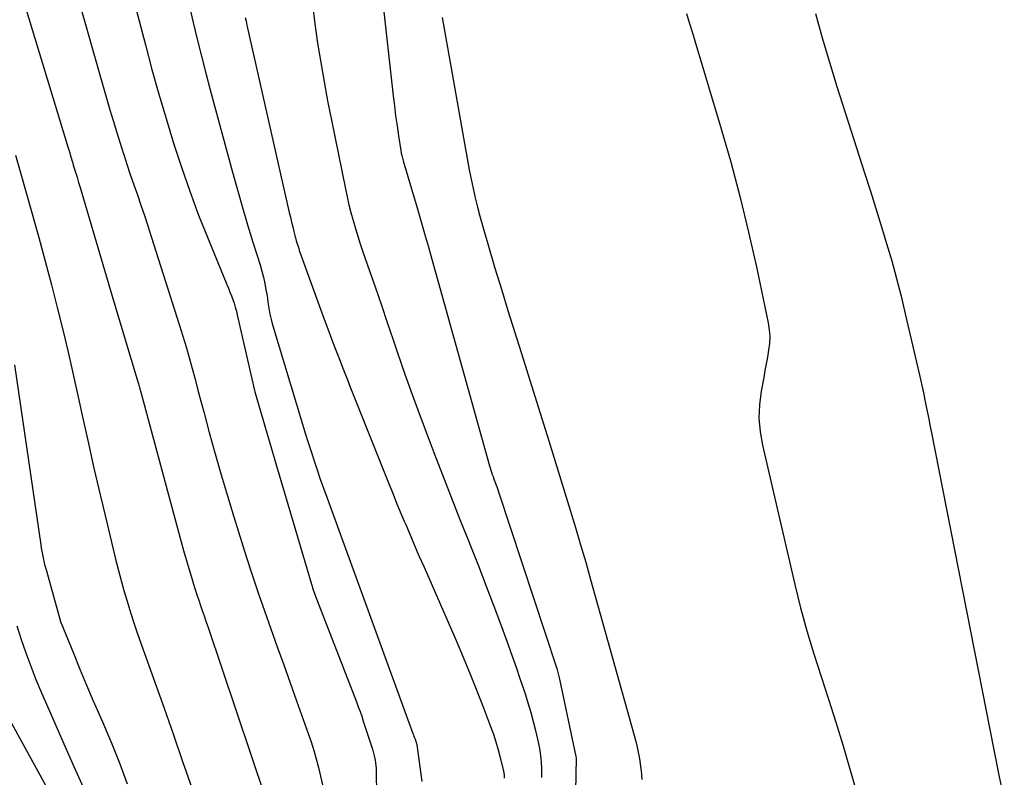
# Model space of a CAD drawing. Units: inches. Extents: x 2620326 to 2622724, y 1499081 to 1501784.
# Drawn here: x 2621899 to 2621953, y 1500162 to 1500204 of the extents above; entities that cross this region are included whole.
import ezdxf
from ezdxf.enums import TextEntityAlignment as Align

# ---------------------------------------------------------------- set-up
doc = ezdxf.new("R2010")
doc.units = ezdxf.units.IN
doc.header["$MEASUREMENT"] = 0
doc.layers.add('Tile_2735_12_NW_contour_2ft', color=115, linetype='Continuous')
doc.layers.add('Tile_2735_12_NW_contour_anno_2ft', color=9, linetype='Continuous')
doc.styles.add('Arial', font='arial.ttf')

msp = doc.modelspace()

# ---------------------------------------------------------------- linework, layer by layer
at = {"layer": 'Tile_2735_12_NW_contour_2ft'}
for points in [[(2621917.362, 1500222.446, 7810), (2621919.908, 1500199.574, 7810), (2621919.972, 1500199.027, 7810), (2621920.042, 1500198.48, 7810), (2621920.118, 1500197.934, 7810), (2621920.199, 1500197.389, 7810), (2621920.324, 1500196.588, 7810), (2621920.349, 1500196.445, 7810), (2621920.378, 1500196.303, 7810), (2621920.413, 1500196.161, 7810), (2621920.452, 1500196.021, 7810), (2621921.215, 1500193.449, 7810), (2621921.328, 1500193.066, 7810), (2621921.441, 1500192.682, 7810), (2621921.552, 1500192.299, 7810), (2621921.662, 1500191.915, 7810), (2621921.872, 1500191.184, 7810), (2621921.877, 1500191.166, 7810), (2621921.882, 1500191.148, 7810), (2621921.887, 1500191.129, 7810), (2621921.892, 1500191.111, 7810), (2621921.911, 1500191.038, 7810), (2621921.916, 1500191.019, 7810), (2621921.921, 1500191.001, 7810), (2621921.926, 1500190.983, 7810), (2621921.931, 1500190.964, 7810), (2621925.188, 1500179.315, 7810), (2621925.223, 1500179.194, 7810), (2621925.26, 1500179.074, 7810), (2621925.299, 1500178.954, 7810), (2621925.339, 1500178.835, 7810), (2621925.381, 1500178.717, 7810), (2621925.424, 1500178.599, 7810), (2621925.467, 1500178.481, 7810), (2621925.511, 1500178.364, 7810), (2621925.554, 1500178.246, 7810), (2621925.597, 1500178.128, 7810), (2621925.638, 1500178.009, 7810), (2621925.678, 1500177.891, 7810), (2621928.865, 1500168.199, 7810), (2621928.888, 1500168.128, 7810), (2621928.91, 1500168.057, 7810), (2621928.93, 1500167.985, 7810), (2621928.95, 1500167.913, 7810), (2621928.968, 1500167.84, 7810), (2621928.986, 1500167.768, 7810), (2621929.003, 1500167.695, 7810), (2621929.019, 1500167.622, 7810), (2621929.92, 1500163.377, 7810), (2621929.925, 1500163.316, 7810), (2621929.823, 1500157.822, 7810)], [(2621902.246, 1500206.317, 7820), (2621904.394, 1500198.813, 7820), (2621904.567, 1500198.22, 7820), (2621904.744, 1500197.628, 7820), (2621904.927, 1500197.038, 7820), (2621905.114, 1500196.45, 7820), (2621905.126, 1500196.412, 7820), (2621905.312, 1500195.844, 7820), (2621905.501, 1500195.277, 7820), (2621905.696, 1500194.711, 7820), (2621905.893, 1500194.147, 7820), (2621906.09, 1500193.582, 7820), (2621906.284, 1500193.016, 7820), (2621906.472, 1500192.449, 7820), (2621906.656, 1500191.88, 7820), (2621908.204, 1500187.004, 7820), (2621908.387, 1500186.416, 7820), (2621908.563, 1500185.827, 7820), (2621908.731, 1500185.236, 7820), (2621908.894, 1500184.643, 7820), (2621909.052, 1500184.048, 7820), (2621909.211, 1500183.454, 7820), (2621909.37, 1500182.86, 7820), (2621909.529, 1500182.266, 7820), (2621909.832, 1500181.131, 7820), (2621910.151, 1500179.971, 7820), (2621910.479, 1500178.815, 7820), (2621910.823, 1500177.662, 7820), (2621911.176, 1500176.513, 7820), (2621911.861, 1500174.339, 7820), (2621912.182, 1500173.342, 7820), (2621912.51, 1500172.348, 7820), (2621912.851, 1500171.358, 7820), (2621913.201, 1500170.371, 7820), (2621913.556, 1500169.386, 7820), (2621913.91, 1500168.4, 7820), (2621914.262, 1500167.414, 7820), (2621914.614, 1500166.428, 7820), (2621915.249, 1500164.644, 7820), (2621915.407, 1500164.183, 7820), (2621915.556, 1500163.719, 7820), (2621915.694, 1500163.251, 7820), (2621915.824, 1500162.782, 7820), (2621915.934, 1500162.308, 7820), (2621916.028, 1500161.831, 7820)], [(2621899.685, 1500204.657, 7822), (2621902.088, 1500196.789, 7822), (2621902.173, 1500196.511, 7822), (2621902.257, 1500196.233, 7822), (2621902.34, 1500195.954, 7822), (2621902.423, 1500195.676, 7822), (2621902.506, 1500195.397, 7822), (2621902.588, 1500195.118, 7822), (2621902.671, 1500194.839, 7822), (2621902.753, 1500194.56, 7822), (2621904.6, 1500188.3, 7822), (2621905.934, 1500183.861, 7822), (2621905.953, 1500183.796, 7822), (2621905.973, 1500183.731, 7822), (2621905.992, 1500183.665, 7822), (2621906.01, 1500183.599, 7822), (2621906.028, 1500183.534, 7822), (2621906.047, 1500183.468, 7822), (2621906.065, 1500183.402, 7822), (2621906.082, 1500183.337, 7822), (2621908.294, 1500175.149, 7822), (2621908.429, 1500174.662, 7822), (2621908.566, 1500174.176, 7822), (2621908.708, 1500173.691, 7822), (2621908.854, 1500173.207, 7822), (2621908.972, 1500172.825, 7822), (2621909.063, 1500172.534, 7822), (2621909.156, 1500172.244, 7822), (2621909.253, 1500171.954, 7822), (2621909.351, 1500171.665, 7822), (2621909.451, 1500171.377, 7822), (2621909.55, 1500171.089, 7822), (2621909.648, 1500170.801, 7822), (2621909.746, 1500170.512, 7822), (2621912.901, 1500161.159, 7822)], [(2621905.823, 1500204.304, 7818), (2621906.331, 1500202.365, 7818), (2621906.694, 1500201.016, 7818), (2621907.069, 1500199.671, 7818), (2621907.463, 1500198.331, 7818), (2621907.87, 1500196.995, 7818), (2621908.303, 1500195.668, 7818), (2621908.76, 1500194.349, 7818), (2621909.252, 1500193.043, 7818), (2621909.768, 1500191.745, 7818), (2621910.804, 1500189.239, 7818), (2621910.886, 1500189.035, 7818), (2621910.967, 1500188.831, 7818), (2621911.046, 1500188.625, 7818), (2621911.122, 1500188.42, 7818), (2621911.194, 1500188.212, 7818), (2621911.26, 1500188.003, 7818), (2621911.318, 1500187.791, 7818), (2621911.37, 1500187.578, 7818), (2621912.304, 1500183.44, 7818), (2621912.321, 1500183.37, 7818), (2621913.52, 1500179.31, 7818), (2621915.433, 1500172.819, 7818), (2621915.464, 1500172.719, 7818), (2621915.495, 1500172.618, 7818), (2621915.527, 1500172.518, 7818), (2621915.561, 1500172.418, 7818), (2621915.595, 1500172.318, 7818), (2621915.631, 1500172.219, 7818), (2621915.667, 1500172.121, 7818), (2621915.704, 1500172.022, 7818), (2621917.898, 1500166.372, 7818), (2621917.996, 1500166.112, 7818), (2621918.092, 1500165.851, 7818), (2621918.183, 1500165.587, 7818), (2621918.271, 1500165.323, 7818), (2621918.769, 1500163.792, 7818), (2621918.813, 1500163.644, 7818), (2621918.854, 1500163.495, 7818), (2621918.888, 1500163.345, 7818), (2621918.918, 1500163.193, 7818), (2621918.941, 1500163.04, 7818), (2621918.959, 1500162.887, 7818), (2621918.97, 1500162.734, 7818), (2621918.975, 1500162.579, 7818), (2621918.995, 1500161.259, 7818)], [(2621908.736, 1500204.533, 7816), (2621908.954, 1500203.603, 7816), (2621909.179, 1500202.675, 7816), (2621909.408, 1500201.749, 7816), (2621909.647, 1500200.824, 7816), (2621909.891, 1500199.901, 7816), (2621911.106, 1500195.396, 7816), (2621911.373, 1500194.432, 7816), (2621911.647, 1500193.47, 7816), (2621911.933, 1500192.512, 7816), (2621912.227, 1500191.557, 7816), (2621912.618, 1500190.314, 7816), (2621912.716, 1500189.979, 7816), (2621912.803, 1500189.642, 7816), (2621912.876, 1500189.302, 7816), (2621912.939, 1500188.959, 7816), (2621912.979, 1500188.706, 7816), (2621913.014, 1500188.488, 7816), (2621913.049, 1500188.27, 7816), (2621913.083, 1500188.052, 7816), (2621913.118, 1500187.833, 7816), (2621913.156, 1500187.616, 7816), (2621913.201, 1500187.4, 7816), (2621913.254, 1500187.186, 7816), (2621913.313, 1500186.974, 7816), (2621914.935, 1500181.599, 7816), (2621915.089, 1500181.095, 7816), (2621915.246, 1500180.592, 7816), (2621915.407, 1500180.09, 7816), (2621915.571, 1500179.589, 7816), (2621915.74, 1500179.086, 7816), (2621915.91, 1500178.586, 7816), (2621916.086, 1500178.088, 7816), (2621916.265, 1500177.591, 7816), (2621920.99, 1500164.649, 7816), (2621921.018, 1500164.571, 7816), (2621921.047, 1500164.494, 7816), (2621921.075, 1500164.416, 7816), (2621921.103, 1500164.338, 7816), (2621921.148, 1500164.214, 7816), (2621921.153, 1500164.199, 7816), (2621921.159, 1500164.183, 7816), (2621921.163, 1500164.167, 7816), (2621921.168, 1500164.152, 7816), (2621921.186, 1500164.089, 7816), (2621921.191, 1500164.073, 7816), (2621921.195, 1500164.058, 7816), (2621921.198, 1500164.041, 7816), (2621921.2, 1500164.025, 7816), (2621921.48, 1500162.01, 7816)], [(2621915.484, 1500204.587, 7812), (2621915.619, 1500203.525, 7812), (2621915.769, 1500202.465, 7812), (2621915.938, 1500201.407, 7812), (2621916.119, 1500200.351, 7812), (2621916.315, 1500199.298, 7812), (2621916.521, 1500198.247, 7812), (2621917.29, 1500194.486, 7812), (2621917.385, 1500194.048, 7812), (2621917.486, 1500193.612, 7812), (2621917.597, 1500193.179, 7812), (2621917.714, 1500192.747, 7812), (2621917.84, 1500192.317, 7812), (2621917.97, 1500191.889, 7812), (2621918.108, 1500191.463, 7812), (2621918.251, 1500191.039, 7812), (2621918.612, 1500189.998, 7812), (2621918.938, 1500189.054, 7812), (2621919.263, 1500188.109, 7812), (2621919.585, 1500187.164, 7812), (2621919.907, 1500186.219, 7812), (2621920.132, 1500185.556, 7812), (2621920.573, 1500184.281, 7812), (2621921.023, 1500183.01, 7812), (2621921.488, 1500181.744, 7812), (2621921.963, 1500180.482, 7812), (2621922.134, 1500180.037, 7812), (2621922.605, 1500178.815, 7812), (2621923.08, 1500177.594, 7812), (2621923.562, 1500176.376, 7812), (2621924.047, 1500175.159, 7812), (2621924.14, 1500174.926, 7812), (2621924.576, 1500173.825, 7812), (2621925.006, 1500172.721, 7812), (2621925.424, 1500171.613, 7812), (2621925.836, 1500170.502, 7812), (2621926.201, 1500169.505, 7812), (2621926.422, 1500168.89, 7812), (2621926.639, 1500168.274, 7812), (2621926.85, 1500167.656, 7812), (2621927.056, 1500167.036, 7812), (2621927.148, 1500166.757, 7812), (2621927.3, 1500166.274, 7812), (2621927.444, 1500165.789, 7812), (2621927.577, 1500165.301, 7812), (2621927.702, 1500164.81, 7812), (2621927.815, 1500164.342, 7812), (2621927.872, 1500164.083, 7812), (2621927.922, 1500163.822, 7812), (2621927.962, 1500163.56, 7812), (2621927.994, 1500163.296, 7812), (2621928.016, 1500163.032, 7812), (2621928.031, 1500162.767, 7812), (2621928.035, 1500162.501, 7812), (2621928.033, 1500162.236, 7812)], [(2621911.802, 1500203.873, 7814), (2621911.848, 1500203.664, 7814), (2621911.895, 1500203.454, 7814), (2621914.219, 1500193.183, 7814), (2621914.279, 1500192.925, 7814), (2621914.34, 1500192.666, 7814), (2621914.403, 1500192.409, 7814), (2621914.468, 1500192.151, 7814), (2621914.544, 1500191.85, 7814), (2621914.572, 1500191.744, 7814), (2621914.601, 1500191.637, 7814), (2621914.632, 1500191.532, 7814), (2621914.663, 1500191.426, 7814), (2621914.697, 1500191.321, 7814), (2621914.731, 1500191.216, 7814), (2621914.766, 1500191.112, 7814), (2621914.803, 1500191.008, 7814), (2621915.927, 1500187.892, 7814), (2621916.124, 1500187.35, 7814), (2621916.324, 1500186.809, 7814), (2621916.527, 1500186.269, 7814), (2621916.732, 1500185.73, 7814), (2621916.94, 1500185.192, 7814), (2621917.149, 1500184.654, 7814), (2621917.36, 1500184.118, 7814), (2621917.573, 1500183.581, 7814), (2621919.654, 1500178.372, 7814), (2621919.866, 1500177.846, 7814), (2621920.08, 1500177.32, 7814), (2621920.298, 1500176.796, 7814), (2621920.517, 1500176.272, 7814), (2621920.578, 1500176.13, 7814), (2621920.83, 1500175.536, 7814), (2621921.084, 1500174.942, 7814), (2621921.34, 1500174.35, 7814), (2621921.597, 1500173.758, 7814), (2621923.355, 1500169.735, 7814), (2621923.746, 1500168.821, 7814), (2621924.129, 1500167.903, 7814), (2621924.497, 1500166.98, 7814), (2621924.857, 1500166.053, 7814), (2621925.246, 1500165.027, 7814), (2621925.397, 1500164.607, 7814), (2621925.536, 1500164.185, 7814), (2621925.66, 1500163.758, 7814), (2621925.774, 1500163.328, 7814), (2621925.955, 1500162.589, 7814), (2621925.968, 1500162.525, 7814), (2621925.978, 1500162.461, 7814), (2621925.984, 1500162.397, 7814), (2621925.986, 1500162.331, 7814), (2621925.984, 1500162.267, 7814), (2621925.979, 1500162.202, 7814)], [(2621922.597, 1500203.879, 7808), (2621923.084, 1500201.093, 7808), (2621924.078, 1500195.534, 7808), (2621924.177, 1500195.018, 7808), (2621924.282, 1500194.505, 7808), (2621924.399, 1500193.994, 7808), (2621924.523, 1500193.485, 7808), (2621924.656, 1500192.978, 7808), (2621924.794, 1500192.472, 7808), (2621924.938, 1500191.968, 7808), (2621925.086, 1500191.465, 7808), (2621925.484, 1500190.146, 7808), (2621925.836, 1500188.985, 7808), (2621926.192, 1500187.826, 7808), (2621926.551, 1500186.667, 7808), (2621926.913, 1500185.51, 7808), (2621928.435, 1500180.68, 7808), (2621928.732, 1500179.732, 7808), (2621929.027, 1500178.785, 7808), (2621929.319, 1500177.836, 7808), (2621929.61, 1500176.888, 7808), (2621929.896, 1500175.937, 7808), (2621930.178, 1500174.985, 7808), (2621930.453, 1500174.032, 7808), (2621930.724, 1500173.077, 7808), (2621933.097, 1500164.607, 7808), (2621933.168, 1500164.34, 7808), (2621933.235, 1500164.071, 7808), (2621933.296, 1500163.801, 7808), (2621933.352, 1500163.531, 7808), (2621933.401, 1500163.258, 7808), (2621933.444, 1500162.985, 7808), (2621933.478, 1500162.711, 7808), (2621933.507, 1500162.436, 7808), (2621933.51, 1500162.392, 7808), (2621933.536, 1500162.127, 7808)], [(2621935.977, 1500204.093, 7806), (2621936.13, 1500203.592, 7806), (2621936.281, 1500203.09, 7806), (2621936.432, 1500202.588, 7806), (2621937.877, 1500197.77, 7806), (2621938.414, 1500195.895, 7806), (2621938.919, 1500194.012, 7806), (2621939.377, 1500192.116, 7806), (2621939.803, 1500190.213, 7806), (2621940.45, 1500187.138, 7806), (2621940.507, 1500186.766, 7806), (2621940.534, 1500186.393, 7806), (2621940.519, 1500186.019, 7806), (2621940.475, 1500185.645, 7806), (2621940.408, 1500185.271, 7806), (2621940.341, 1500184.897, 7806), (2621940.273, 1500184.523, 7806), (2621940.204, 1500184.149, 7806), (2621940.066, 1500183.404, 7806), (2621939.976, 1500182.659, 7806), (2621939.947, 1500181.915, 7806), (2621940.01, 1500181.173, 7806), (2621940.134, 1500180.433, 7806), (2621941.912, 1500172.802, 7806), (2621942.227, 1500171.531, 7806), (2621942.567, 1500170.267, 7806), (2621942.944, 1500169.013, 7806), (2621943.344, 1500167.766, 7806), (2621943.755, 1500166.522, 7806), (2621944.155, 1500165.274, 7806), (2621944.538, 1500164.021, 7806), (2621944.91, 1500162.765, 7806), (2621947.533, 1500153.689, 7806)], [(2621943.04, 1500204.095, 7804), (2621943.41, 1500202.754, 7804), (2621943.805, 1500201.419, 7804), (2621944.218, 1500200.09, 7804), (2621945.753, 1500195.303, 7804), (2621946.054, 1500194.353, 7804), (2621946.353, 1500193.401, 7804), (2621946.646, 1500192.448, 7804), (2621946.936, 1500191.494, 7804), (2621947.215, 1500190.536, 7804), (2621947.48, 1500189.575, 7804), (2621947.728, 1500188.609, 7804), (2621947.963, 1500187.64, 7804), (2621948.65, 1500184.683, 7804), (2621948.705, 1500184.442, 7804), (2621948.76, 1500184.2, 7804), (2621948.813, 1500183.959, 7804), (2621948.865, 1500183.717, 7804), (2621948.917, 1500183.474, 7804), (2621948.968, 1500183.232, 7804), (2621949.017, 1500182.99, 7804), (2621949.067, 1500182.747, 7804), (2621949.106, 1500182.557, 7804), (2621949.174, 1500182.219, 7804), (2621949.242, 1500181.881, 7804), (2621949.309, 1500181.543, 7804), (2621949.376, 1500181.204, 7804), (2621952.802, 1500163.746, 7804), (2621953.085, 1500162.371, 7804), (2621953.385, 1500161.001, 7804)], [(2621899.211, 1500196.336, 7824), (2621899.468, 1500195.442, 7824), (2621900.13, 1500193.122, 7824), (2621900.493, 1500191.824, 7824), (2621900.849, 1500190.524, 7824), (2621901.191, 1500189.221, 7824), (2621901.525, 1500187.915, 7824), (2621901.846, 1500186.606, 7824), (2621902.159, 1500185.295, 7824), (2621902.457, 1500183.98, 7824), (2621902.747, 1500182.664, 7824), (2621902.839, 1500182.236, 7824), (2621903.175, 1500180.705, 7824), (2621903.518, 1500179.176, 7824), (2621903.873, 1500177.649, 7824), (2621904.236, 1500176.125, 7824), (2621904.72, 1500174.13, 7824), (2621904.857, 1500173.581, 7824), (2621905.001, 1500173.033, 7824), (2621905.153, 1500172.488, 7824), (2621905.31, 1500171.944, 7824), (2621905.476, 1500171.403, 7824), (2621905.648, 1500170.864, 7824), (2621905.828, 1500170.327, 7824), (2621906.014, 1500169.792, 7824), (2621907.354, 1500166.024, 7824), (2621907.866, 1500164.572, 7824), (2621908.373, 1500163.12, 7824), (2621908.874, 1500161.664, 7824)], [(2621899.155, 1500184.844, 7826), (2621900.603, 1500174.987, 7826), (2621900.631, 1500174.806, 7826), (2621900.662, 1500174.625, 7826), (2621900.696, 1500174.445, 7826), (2621900.732, 1500174.266, 7826), (2621900.771, 1500174.087, 7826), (2621900.814, 1500173.908, 7826), (2621900.859, 1500173.731, 7826), (2621900.908, 1500173.554, 7826), (2621901.69, 1500170.79, 7826), (2621902.395, 1500169.042, 7826), (2621902.751, 1500168.169, 7826), (2621903.113, 1500167.299, 7826), (2621903.482, 1500166.433, 7826), (2621903.857, 1500165.568, 7826), (2621904.04, 1500165.149, 7826), (2621904.496, 1500164.071, 7826), (2621904.932, 1500162.985, 7826), (2621905.338, 1500161.888, 7826)], [(2621899.287, 1500170.544, 7828), (2621899.522, 1500169.798, 7828), (2621899.779, 1500169.06, 7828), (2621900.05, 1500168.327, 7828), (2621900.34, 1500167.601, 7828), (2621900.645, 1500166.881, 7828), (2621901.253, 1500165.496, 7828), (2621901.873, 1500164.087, 7828), (2621902.496, 1500162.68, 7828), (2621903.121, 1500161.274, 7828)], [(2621898.906, 1500165.379, 7830), (2621900.98, 1500161.61, 7830)]]:
    msp.add_polyline3d(points, dxfattribs=at)

# ---------------------------------------------------------------- texts
at = {"layer": 'Tile_2735_12_NW_contour_anno_2ft', "color": 18, "style": 'Arial'}
msp.add_text('7840', height=14.4, rotation=122.2066, dxfattribs=at).set_placement((2621890.556, 1500150.323), align=Align.MIDDLE_CENTER)

doc.saveas('drawing.dxf')
